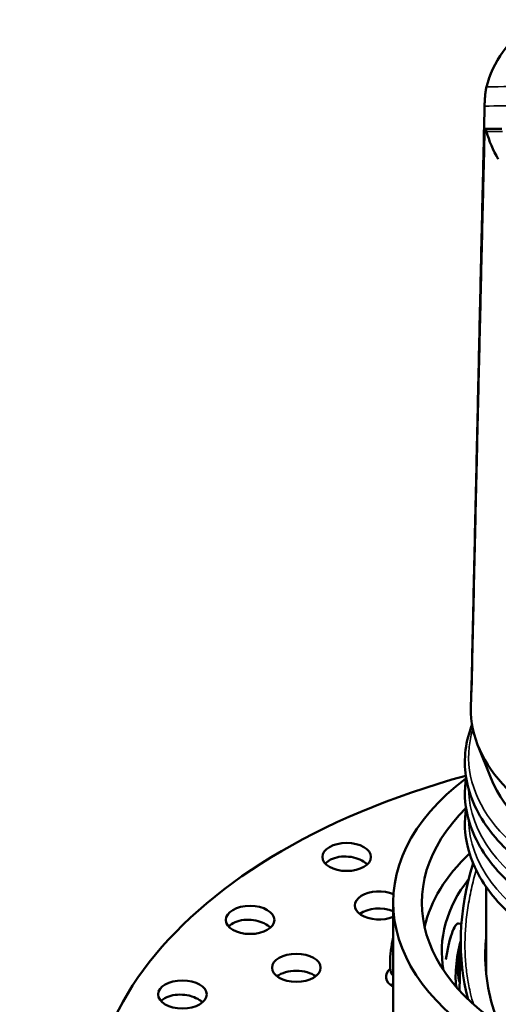
# Model space of a CAD drawing. Units: millimetres. Extents: x -2261 to 2301, y -4181 to 1165.
# Drawn here: x -1944 to -1910, y 596 to 667 of the extents above; entities that cross this region are included whole.
import ezdxf

# ---------------------------------------------------------------- set-up
doc = ezdxf.new("R2010")
doc.units = ezdxf.units.MM
doc.layers.add('Visible (ANSI)', color=7, linetype='Continuous', lineweight=50)
doc.layers.add('Visible Narrow (ANSI)', color=7, linetype='Continuous', lineweight=35)

msp = doc.modelspace()

# ---------------------------------------------------------------- linework, layer by layer
at = {"layer": 'Visible (ANSI)'}
for p, q in [((-1911.903, 619.265), (-1911.897, 619.264)), ((-1911.929, 618.802), (-1911.964, 617.161)), ((-1910.535, 612.113), (-1911.463, 614.452)), ((-1910.859, 604.264), (-1910.859, 598.023)), ((-1917.559, 603.139), (-1917.559, 588.034)), ((-1912.643, 601.608), (-1912.846, 601.639)), ((-1912.691, 600.63), (-1912.773, 596.811)), ((-1917.559, 597.916), (-1917.575, 597.918))]:
    msp.add_line(p, q, dxfattribs=at)
for centre, major_axis, ratio, start_param, end_param in [((-1892.059, 660.234), (-18.983, 0), 0.57735, 5.65631, 6.137252), ((-1892.059, 660.234), (-18.983, 0), 0.57735, 0.148712, 0.335111), ((-1892.059, 618.661), (-19.872, 0), 0.57735, 6.230498, 6.316899), ((-1892.059, 617.019), (-19.907, 0), 0.57735, 6.270842, 9.437121), ((-1892.059, 587.626), (-47.255, 0), 0.57735, 5.15568, 9.50785), ((-1892.059, 603.139), (25.5, 0), 0.57735, 2.489078, 6.9357), ((-1892.059, 614.558), (-18.955, 0), 0.57735, 0.225297, 2.916296), ((-1892.059, 603.139), (23.435, 0), 0.57735, 2.614221, 6.810557), ((-1892.059, 599.628), (-23.435, 0), 0.57735, 5.735183, 6.153074), ((-1892.205, 607.094), (17.271, 15.798), 0.69787, 2.278513, 2.804233), ((-1892.059, 599.628), (-22, 0), 0.57735, 5.860292, 6.388847), ((-1918.575, 602.935), (-1.75, 0), 0.57735, 4.077189, 8.473766), ((-1918.575, 601.71), (1.75, 0), 0.57735, 0.951012, 2.490455), ((-1913.213, 599.267), (0.367, 2.372), 0.211325, 0, 1.693262), ((-1917.27, 599.895), (-0.306, -1.976), 0.211325, 4.366631, 6.283185), ((-1912.44, 599.148), (0.367, 2.372), 0.211325, 1.057677, 2.683569), ((-1912.44, 599.148), (-0.268, -1.729), 0.211325, 4.41459, 6.132845), ((-1924.535, 597.226), (1.75, 0), 0.57735, 0.651137, 2.490455), ((-1916.329, 597.806), (-1.75, 0), 0.57735, 5.677544, 7.074985), ((-1916.329, 596.582), (1.75, 0), 0.57735, 2.349793, 2.490455)]:
    msp.add_ellipse(centre, major_axis=major_axis, ratio=ratio, start_param=start_param, end_param=end_param, dxfattribs=at)
for centre, major_axis in [((-1920.908, 606.426), (1.75, 0)), ((-1927.863, 601.894), (1.75, 0)), ((-1924.535, 598.451), (-1.75, 0)), ((-1932.737, 596.533), (1.75, 0))]:
    msp.add_ellipse(centre, major_axis=major_axis, ratio=0.57735, dxfattribs=at)
for points, knots in [([(-1910.84, 661.827), (-1910.858, 661.757), (-1910.875, 661.669), (-1910.89, 661.567), (-1910.907, 661.459), (-1910.921, 661.339), (-1910.933, 661.211), (-1910.945, 661.084), (-1910.954, 660.952), (-1910.961, 660.825), (-1910.969, 660.695), (-1910.974, 660.572), (-1910.977, 660.462), (-1910.977, 660.456), (-1910.977, 660.45), (-1910.977, 660.444)], [0.0021433, 0.0021433, 0.0021433, 0.0021433, 0.0390638, 0.0390638, 0.0390638, 0.0780922, 0.0780922, 0.0780922, 0.11726, 0.11726, 0.11726, 0.1568319, 0.1568319, 0.1568319, 0.158951, 0.158951, 0.158951, 0.158951]), ([(-1910.833, 658.61), (-1910.834, 658.615), (-1910.835, 658.621), (-1910.837, 658.626), (-1910.849, 658.673), (-1910.861, 658.711), (-1910.873, 658.741), (-1910.884, 658.771), (-1910.895, 658.792), (-1910.905, 658.803), (-1910.921, 658.821), (-1910.935, 658.813), (-1910.947, 658.777), (-1910.958, 658.743), (-1910.966, 658.685), (-1910.972, 658.604), (-1910.977, 658.544), (-1910.98, 658.472), (-1910.982, 658.39)], [-0.002913, -0.002913, -0.002913, -0.002913, 0, 0, 0, 0.0255244, 0.0255244, 0.0255244, 0.051088, 0.051088, 0.051088, 0.0938989, 0.0938989, 0.0938989, 0.1347866, 0.1347866, 0.1347866, 0.1653783, 0.1653783, 0.1653783, 0.1653783]), ([(-1909.739, 658.82), (-1909.818, 658.82), (-1909.897, 658.819), (-1910.055, 658.819), (-1910.133, 658.818), (-1910.291, 658.817), (-1910.37, 658.817), (-1910.527, 658.816), (-1910.606, 658.815), (-1910.764, 658.814), (-1910.842, 658.813), (-1910.921, 658.812)], [0.126705311, 0.126705311, 0.126705311, 0.126705311, 0.128504851, 0.128504851, 0.130304391, 0.130304391, 0.132103931, 0.132103931, 0.133903472, 0.133903472, 0.135703012, 0.135703012, 0.135703012, 0.135703012]), ([(-1906.335, 604.721), (-1907.891, 605.62), (-1909.204, 606.67), (-1911.188, 608.975), (-1911.866, 610.229), (-1912.49, 612.773), (-1912.461, 614.058), (-1912.035, 615.514), (-1911.962, 615.73), (-1911.879, 615.944)], [0, 0, 0, 0, 0.324166, 0.324166, 0.644655, 0.644655, 0.952535, 0.952535, 1.006382, 1.006382, 1.006382, 1.006382]), ([(-1906.335, 602.517), (-1907.891, 603.415), (-1909.204, 604.466), (-1911.188, 606.77), (-1911.866, 608.024), (-1912.413, 610.255), (-1912.456, 611.209), (-1912.309, 612.15)], [0, 0, 0, 0, 0.3241665, 0.3241665, 0.6446553, 0.6446553, 0.8750496, 0.8750496, 0.8750496, 0.8750496]), ([(-1906.335, 600.312), (-1907.891, 601.21), (-1909.204, 602.261), (-1911.188, 604.566), (-1911.866, 605.82), (-1912.413, 608.05), (-1912.456, 609.005), (-1912.309, 609.945)], [0, 0, 0, 0, 0.3241665, 0.3241665, 0.6446553, 0.6446553, 0.8750496, 0.8750496, 0.8750496, 0.8750496]), ([(-1922.448, 605.947), (-1922.349, 606.057), (-1922.216, 606.155), (-1921.9, 606.317), (-1921.689, 606.386), (-1921.235, 606.461), (-1920.992, 606.467), (-1920.542, 606.424), (-1920.306, 606.373), (-1919.905, 606.223), (-1919.734, 606.129), (-1919.598, 606.027)], [0.2120663, 0.2120663, 0.2120663, 0.2120663, 0.2712273, 0.2712273, 0.3389661, 0.3389661, 0.4067049, 0.4067049, 0.4745798, 0.4745798, 0.5354346, 0.5354346, 0.5354346, 0.5354346]), ([(-1919.598, 606.027), (-1919.583, 606.015), (-1919.567, 606.003), (-1919.51, 605.957), (-1919.471, 605.921), (-1919.434, 605.882)], [-0.52116736, -0.52116736, -0.52116736, -0.52116736, -0.51414723, -0.51414723, -0.49411103, -0.49411103, -0.49411103, -0.49411103]), ([(-1929.406, 601.417), (-1929.374, 601.452), (-1929.34, 601.485), (-1929.175, 601.623), (-1929, 601.719), (-1928.596, 601.854), (-1928.366, 601.893), (-1927.921, 601.914), (-1927.676, 601.896), (-1927.236, 601.805), (-1927.037, 601.737), (-1926.869, 601.656)], [0.2517994, 0.2517994, 0.2517994, 0.2517994, 0.2712273, 0.2712273, 0.3389661, 0.3389661, 0.4067049, 0.4067049, 0.4745798, 0.4745798, 0.5354346, 0.5354346, 0.5354346, 0.5354346]), ([(-1926.869, 601.656), (-1926.849, 601.647), (-1926.83, 601.637), (-1926.658, 601.548), (-1926.516, 601.448), (-1926.403, 601.337)], [-0.52116736, -0.52116736, -0.52116736, -0.52116736, -0.51414723, -0.51414723, -0.4564107, -0.4564107, -0.4564107, -0.4564107]), ([(-1913.509, 600.351), (-1913.507, 600.359), (-1913.505, 600.367), (-1913.476, 600.485), (-1913.447, 600.587), (-1913.416, 600.68)], [0.86798627, 0.86798627, 0.86798627, 0.86798627, 0.87071544, 0.87071544, 0.9079464, 0.9079464, 0.9079464, 0.9079464]), ([(-1910.933, 599.756), (-1910.961, 597.888), (-1910.643, 596.071), (-1909.953, 594.447), (-1909.939, 594.415), (-1909.925, 594.383)], [0.0000014, 0.0000014, 0.0000014, 0.0000014, 0.6747479, 0.6747479, 0.6883042, 0.6883042, 0.6883042, 0.6883042]), ([(-1934.279, 596.056), (-1934.205, 596.134), (-1934.11, 596.208), (-1933.833, 596.364), (-1933.63, 596.434), (-1933.215, 596.514), (-1932.976, 596.53), (-1932.522, 596.502), (-1932.308, 596.464), (-1932.116, 596.408)], [0.2933765, 0.2933765, 0.2933765, 0.2933765, 0.3389661, 0.3389661, 0.4067049, 0.4067049, 0.4745798, 0.4745798, 0.5354346, 0.5354346, 0.5354346, 0.5354346]), ([(-1932.116, 596.408), (-1932.094, 596.401), (-1932.072, 596.395), (-1931.854, 596.325), (-1931.66, 596.236), (-1931.422, 596.077), (-1931.352, 596.021), (-1931.291, 595.963)], [-0.5211674, -0.5211674, -0.5211674, -0.5211674, -0.5141472, -0.5141472, -0.4497536, -0.4497536, -0.4188082, -0.4188082, -0.4188082, -0.4188082])]:
    msp.add_open_spline(points, degree=3, knots=knots, dxfattribs=at)
for points in [[(-1910.977, 660.444), (-1911.439, 640.274), (-1911.903, 619.265)], [(-1911.92, 618.274), (-1911.453, 638.921), (-1910.982, 658.39)]]:
    msp.add_open_spline(points, degree=2, dxfattribs=at)
at = {"layer": 'Visible Narrow (ANSI)'}
for centre, major_axis, ratio, start_param, end_param in [((-1892.557, 549.714), (-128.563, 40.273), 0.814046, 5.074818, 5.100315), ((-1892.728, 549.168), (127.604, -39.973), 0.814046, 1.939214, 1.959507), ((-1892.701, 549.148), (129.095, -38.462), 0.793894, 1.931489, 1.940166), ((-1892.059, 613.615), (-20.067, 0), 0.57735, 6.108426, 9.599537), ((-1892.059, 611.41), (-20.067, 0), 0.57735, 0.009703, 3.13189), ((-1892.059, 609.205), (-20.067, 0), 0.57735, 0.009703, 3.13189)]:
    msp.add_ellipse(centre, major_axis=major_axis, ratio=ratio, start_param=start_param, end_param=end_param, dxfattribs=at)
for points, knots in [([(-1911.579, 605.473), (-1911.71, 605.022), (-1911.946, 604.108), (-1912.2, 602.753), (-1912.353, 601.418), (-1912.406, 600.129), (-1912.362, 598.891), (-1912.225, 597.707), (-1912.021, 596.689), (-1911.852, 596.073), (-1911.775, 595.826)], [0.0304574, 0.0304574, 0.0304574, 0.0304574, 0.0588235, 0.0882353, 0.1176471, 0.1470588, 0.1764706, 0.2058824, 0.2352941, 0.2557963, 0.2557963, 0.2557963, 0.2557963]), ([(-1910.933, 599.756), (-1910.931, 599.885), (-1910.928, 600.015), (-1910.923, 600.145), (-1910.911, 600.462), (-1910.889, 600.782), (-1910.859, 601.105)], [0.84727558, 0.84727558, 0.84727558, 0.84727558, 0.85714286, 0.85714286, 0.85714286, 0.88115504, 0.88115504, 0.88115504, 0.88115504])]:
    msp.add_open_spline(points, degree=3, knots=knots, dxfattribs=at)

doc.saveas('drawing.dxf')
